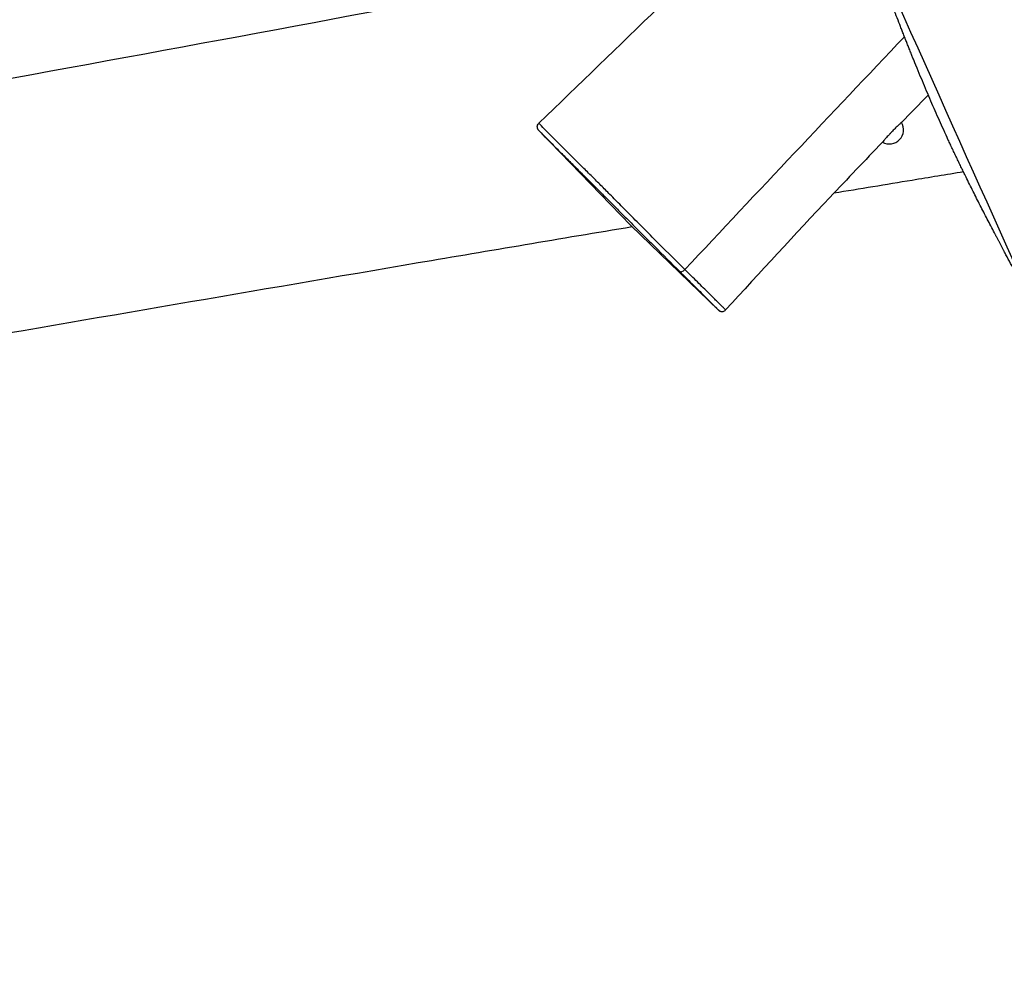
# Model space of a CAD drawing. Units: millimetres. Extents: x -11590 to 9628, y -4774 to 7851.
# Drawn here: x 4585 to 5174, y 3312 to 3892 of the extents above; entities that cross this region are included whole.
import ezdxf

# ---------------------------------------------------------------- set-up
doc = ezdxf.new("R2010")
doc.units = ezdxf.units.MM
doc.header["$LTSCALE"] = 100
doc.linetypes.add('DASHED', pattern=[0.75, 0.5, -0.25])
doc.layers.add('SW_Toestellen', color=2, linetype='Continuous')

msp = doc.modelspace()

# ---------------------------------------------------------------- linework, layer by layer
at = {"layer": 'SW_Toestellen'}
for q in [(4896.403801043776, 3825.0458192718), (5003.124891100942, 3718.383841384881)]:
    msp.add_line((4950.589240473269, 3769.030613620149), q, dxfattribs=at)
at = {"layer": 'SW_Toestellen', "color": 254, "linetype": 'DASHED', "ltscale": 5}
msp.add_lwpolyline([(-843.4659379473151, -1694.976458293605, 1.023729395857266), (2163.970710353401, 93.48368646387632), (3291.554624222399, 1921.306190919442), (4315.310352746143, 2103.18856160322, 0.6328199917740519), (7120.411027963984, 3564.813230048742), (7345.784278508138, 3759.641402592055, 0.8254212199665578), (8992.575911934731, 6775.92793547315, 0.5103462700507146), (6233.586954531749, 7424.681668548601)], format="xyb", dxfattribs=at)
at = {"layer": 'SW_Toestellen'}
msp.add_arc((5105.498984009861, 3826.336029463555), 8.499999999998952, 240.8629431481771, 31.15890191633862, dxfattribs=at)
msp.add_ellipse((4982.023876329557, 3743.646308374844), major_axis=(-2.114709458379232, -2.127910690475313), ratio=0.4656092370697303, start_param=0.01628564966284802, end_param=1.566093735400395, dxfattribs=at)
for points, knots in [([(5172.609186142494, 4105.639199098752), (5178.426961139412, 4093.172442410079), (5184.047890393285, 4081.355103775799), (5200.21560713185, 4047.363692129025), (5210.730589329665, 4025.30313206038), (5242.155240649521, 3958.896108928668), (5263.34244478734, 3913.255467782486), (5304.602476198481, 3825.873937943761), (5324.855594734134, 3784.506344785759), (5362.399382853884, 3703.361001916152), (5379.319509392593, 3663.34200065543), (5409.639033891064, 3591.41156151165), (5423.19776113375, 3559.422570889266), (5436.595596167288, 3529.624836517469)], [0, 0, 0, 0, 10.00112065689956, 10.00112065689956, 28.79700309289634, 28.79700309289634, 65.34502273666901, 65.34502273666901, 97.16316225313709, 97.16316225313709, 124.9354424623346, 124.9354424623346, 146.5267207182546, 146.5267207182546, 146.5267207182546, 146.5267207182546]), ([(5303.682125005889, 3470.719166862946), (5298.428150877753, 3482.659669718518), (5293.150898669726, 3494.730617979329), (5271.998322667627, 3543.409623526273), (5256.244929268723, 3580.790577859756), (5221.52222460819, 3660.793743297925), (5203.054788971949, 3698.986544927799), (5178.742792862831, 3745.095373407661), (5171.075273102026, 3759.409470952562), (5151.384923562695, 3797.512883199444), (5139.325046148002, 3822.151069676182), (5119.006080746112, 3870.372637992055), (5111.026107002323, 3890.716247575318), (5095.776408496782, 3930.987409344951), (5088.537469838066, 3951.151165771507), (5081.626232528888, 3970.520222638868)], [63.09512421124342, 63.09512421124342, 63.0951242112931, 63.0951242112931, 71.5486428115505, 71.5486428115505, 96.91059004891986, 96.91059004891986, 124.7290877409757, 124.7290877409757, 137.8833752471343, 137.8833752471343, 158.5604089148208, 158.5604089148208, 173.3329669904067, 173.3329669904067, 187.0217582174805, 187.0217582174805, 187.0217582174805, 187.0217582174805]), ([(2461.264993280594, 3480.768782233848), (2511.211215521387, 3488.882311408661), (2561.12056573695, 3497.186220472564), (2682.697868584917, 3517.90207400785), (2754.291499737879, 3530.554805876569), (2893.353537058611, 3555.471542920803), (2960.829912662462, 3567.652421300383), (3103.142228022647, 3593.044045320254), (3178.014014352459, 3606.137788172156), (3345.067983907302, 3635.832089403608), (3437.220429835554, 3652.783595569254), (3632.801163277476, 3689.194757136125), (3736.255696121127, 3708.621415839958), (3949.480481131803, 3747.149558281246), (4059.234682535494, 3766.268185308016), (4268.627744563259, 3802.526139661361), (4368.29128446812, 3819.67740979784), (4588.214666291413, 3858.568518754319), (4708.440015528413, 3880.774213050167), (4863.139961693087, 3909.799614615895), (4897.700900557025, 3916.320973948981), (4932.254820056904, 3922.875280905269)], [11.89469713481563, 11.89469713481563, 11.89469713484434, 11.89469713484434, 27.07709075360109, 27.07709075360109, 48.92458273453498, 48.92458273453498, 69.49364257785348, 69.49364257785348, 92.29402607440294, 92.29402607440294, 120.3999927663536, 120.3999927663536, 151.9780635565959, 151.9780635565959, 185.404217134143, 185.404217134143, 215.7661705788045, 215.7661705788045, 252.4347530610528, 252.4347530610528, 262.9859915533689, 262.9859915533689, 262.9859915533693, 262.9859915533693]), ([(4895.558457925577, 3830.268329139886), (4919.536144788832, 3853.421688593247), (4943.496878337959, 3876.593230794038), (4976.821948402376, 3908.868488105089), (4986.200682039635, 3917.957045032485), (4995.576824957814, 3927.048352792017)], [0, 0, 0, 0, 10.0000104104397, 10.0000104104397, 13.91808167096071, 13.91808167096071, 13.91808167096071, 13.91808167096071]), ([(4896.403801043776, 3825.0458192718), (4896.282970524891, 3825.170730067681), (4896.172052101334, 3825.285799314997), (4895.970793021988, 3825.495508292002), (4895.880504933535, 3825.590088753665), (4895.720057854975, 3825.759397034468), (4895.65021770629, 3825.833749524101), (4895.524885657662, 3825.969278908031), (4895.474133231735, 3826.024232252794), (4895.367287364141, 3826.148407376299), (4895.332606349697, 3826.185556505743), (4895.215854403203, 3826.34237081504), (4895.182586054198, 3826.387620385003), (4895.112542771363, 3826.49485919049), (4895.088572649503, 3826.532657317926), (4895.01777568585, 3826.652700824909), (4894.965377402736, 3826.742786714891), (4894.837520414934, 3827.03466081023), (4894.761831039832, 3827.204539901297), (4894.670687914098, 3827.673768339851), (4894.646517654463, 3827.84025938095), (4894.639822761284, 3828.210798660348), (4894.647819748439, 3828.392324157327), (4894.735484687993, 3828.917707353297), (4894.853714838388, 3829.307515459765), (4895.221092651616, 3829.897305458044), (4895.378549533467, 3830.094605807228), (4895.558457925548, 3830.268329139857)], [-20.51528947639666, -20.51528947639666, -20.51528947639666, -20.51528947639666, -20.32157686261325, -20.32157686261325, -20.12786424882983, -20.12786424882983, -19.93415163504642, -19.93415163504642, -19.74043902126301, -19.74043902126301, -19.64358271437131, -19.64358271437131, -19.61383925760029, -19.61383925760029, -19.60113830210577, -19.60113830210577, -19.58254455226267, -19.58254455226267, -19.56747930071023, -19.56747930071023, -19.56128906455029, -19.56128906455029, -19.55681652965342, -19.55681652965342, -19.55016582928555, -19.55016582928555, -19.5467264074796, -19.5467264074796, -19.5467264074796, -19.5467264074796]), ([(4983.004695669697, 3742.65168434688), (4978.03569824616, 3747.587357160606), (4972.789769868814, 3752.811958563683), (4964.806547482818, 3760.793426797161), (4962.122404075759, 3763.482035102201), (4956.723210308446, 3768.900757857606), (4954.008587331238, 3771.630587961698), (4949.14983901901, 3776.522857889864), (4946.985961599032, 3778.703810429464), (4942.605054007265, 3783.117951928043), (4940.384047621024, 3785.355001349179), (4936.337619095862, 3789.420752627904), (4934.497794028724, 3791.265426040687), (4930.940447404013, 3794.822945262398), (4929.231173450396, 3796.527764389006), (4925.576312750196, 3800.16791316713), (4923.677390956858, 3802.055522741412), (4920.652097123984, 3805.062720942469), (4919.461720432188, 3806.245864080596), (4916.222987292953, 3809.466281209272), (4914.313346949053, 3811.366883443963), (4911.537076627046, 3814.134714084697), (4910.586778044104, 3815.083086912591), (4907.86984941236, 3817.797550369167), (4906.211224182407, 3819.458838312159), (4903.48821163805, 3822.193423637187), (4902.375834448612, 3823.313255475079), (4899.595876601161, 3826.118673932924), (4898.137198610428, 3827.599071952203), (4896.457651531753, 3829.316650961107), (4895.975798185835, 3829.814132063866), (4895.615753463931, 3830.196706920222), (4895.555033134995, 3830.264702820748), (4895.55862609488, 3830.268154255085)], [-31.75543078002011, -31.75543078002011, -31.75543078002011, -31.75543078002011, -30.14476011936819, -30.14476011936819, -29.33942513984382, -29.33942513984382, -28.53409016031944, -28.53409016031944, -27.90870776766423, -27.90870776766423, -27.28332537500901, -27.28332537500901, -26.77293363442164, -26.77293363442164, -26.26254189383428, -26.26254189383428, -25.60048817633977, -25.60048817633977, -25.13264291831325, -25.13264291831325, -24.26835730077373, -24.26835730077373, -23.78994825296399, -23.78994825296399, -22.84543536331551, -22.84543536331551, -22.1009593138213, -22.1009593138213, -20.79560302595268, -20.79560302595268, -19.95686126676074, -19.95686126676074, -19.5467264074796, -19.5467264074796, -19.5467264074796, -19.5467264074796]), ([(5112.770103003997, 3830.73585696625), (5112.74365230012, 3830.742358551704), (5112.560076607784, 3830.599684190734), (5111.909458323924, 3830.0314017366), (5111.453542068044, 3829.615864464777), (5110.38903193234, 3828.609070713896), (5109.808995800347, 3828.047640781871), (5108.597971735388, 3826.845134296664), (5107.981902206568, 3826.220743941052), (5107.173238032952, 3825.383706416238), (5106.987592218378, 3825.190388237419), (5106.693430034407, 3824.882251718191), (5106.584630833953, 3824.767886465534), (5106.383982312778, 3824.556248898389), (5106.292059576739, 3824.459007702511), (5106.089608019327, 3824.244225941728), (5105.979307145935, 3824.126796002389), (5105.670154494237, 3823.796534398134), (5105.473287866211, 3823.584888373378), (5104.567482939932, 3822.605250542141), (5103.912539443303, 3821.879492417598), (5102.892269086966, 3820.729445078152), (5102.502145316634, 3820.281708206479), (5101.850892878771, 3819.524170768163), (5101.61011572256, 3819.237036631815), (5101.394130114124, 3818.968507733813), (5101.354809016819, 3818.914739200525), (5101.360292767797, 3818.911677242568)], [0, 0, 0, 0, 0.3286648575663383, 0.3286648575663383, 0.6517658011187678, 0.6517658011187678, 0.9422277544615867, 0.9422277544615867, 1.212434415323312, 1.212434415323312, 1.292878287753559, 1.292878287753559, 1.340266269301567, 1.340266269301567, 1.380578150577759, 1.380578150577759, 1.429424444061049, 1.429424444061049, 1.518426326081005, 1.518426326081005, 1.846436844884491, 1.846436844884491, 2.112252175919996, 2.112252175919996, 2.402968081609219, 2.402968081609219, 2.587355950631174, 2.587355950631174, 2.587355950631174, 2.587355950631174]), ([(4896.403879243266, 3825.04574620669), (4896.575428475411, 3824.868401524032), (4896.768487589194, 3824.669654317551), (4897.969689861504, 3823.437290342839), (4899.388482911418, 3821.996370243569), (4902.104859577354, 3819.25806627679), (4903.193729868821, 3818.163849960509), (4905.861681428272, 3815.490646086861), (4907.488556191678, 3813.865735052826), (4910.150474050391, 3811.213980358798), (4911.081019460671, 3810.288064935858), (4913.795371924687, 3807.589670299936), (4915.658793679639, 3805.740094501733), (4918.792027674834, 3802.630514706574), (4919.938647811618, 3801.492574605139), (4922.830669931478, 3798.620557710357), (4924.627509298072, 3796.834668827709), (4928.035916941466, 3793.438841722334), (4929.613304918777, 3791.864560206699), (4932.890872410022, 3788.586175134651), (4934.586583529126, 3786.886506891935), (4938.361997987427, 3783.096760111981), (4940.466014687481, 3780.981254890126), (4944.671791649183, 3776.751685574414), (4946.774945537451, 3774.63630443289), (4951.522934536835, 3769.864625103375), (4954.193922649669, 3767.183206164842), (4959.507485484886, 3761.858073713922), (4962.150350308504, 3759.213987387739), (4969.993004077314, 3751.380865499619), (4975.122224764531, 3746.276217894841), (4979.925581998366, 3741.502645260867)], [20.51528947639666, 20.51528947639666, 20.51528947639666, 20.51528947639666, 20.79560302595268, 20.79560302595268, 22.1009593138213, 22.1009593138213, 22.84543536331551, 22.84543536331551, 23.78994825296399, 23.78994825296399, 24.26835730077373, 24.26835730077373, 25.13264291831325, 25.13264291831325, 25.60048817633977, 25.60048817633977, 26.26254189383428, 26.26254189383428, 26.77293363442164, 26.77293363442164, 27.28332537500901, 27.28332537500901, 27.90870776766423, 27.90870776766423, 28.53409016031944, 28.53409016031944, 29.33942513984382, 29.33942513984382, 30.14476011936819, 30.14476011936819, 31.75543078002011, 31.75543078002011, 31.75543078002011, 31.75543078002011]), ([(5101.368784685888, 3818.906934394618), (5090.834589802722, 3807.990085740839), (5080.355409419361, 3796.992410201357), (5048.950540048289, 3763.674754842295), (5028.108393026971, 3741.115883394703), (5007.441173954081, 3718.501707288642)], [335.5001130707939, 335.5001130707939, 335.5001130707939, 335.5001130707939, 340.0882573949199, 340.0882573949199, 349.2798736296807, 349.2798736296807, 349.2798736296807, 349.2798736296807]), ([(5149.872349465306, 3801.126378674504), (5139.611375688248, 3799.443365286374), (5129.350322179365, 3797.757400817185), (5103.456680021485, 3793.49545195159), (5087.823717981082, 3790.915315457556), (5072.190462604016, 3788.328234033928)], [6.877051822478959, 6.877051822478959, 6.877051822478959, 6.877051822478959, 10.00006549266222, 10.00006549266222, 14.75789719460138, 14.75789719460138, 14.75789719460138, 14.75789719460138]), ([(4951.43948277906, 3768.210941113972), (4908.738136813587, 3761.05004591314), (4866.037169490639, 3753.840482746045), (4726.275332827427, 3730.093211913541), (4629.212360473044, 3713.283671148492), (4450.540632774304, 3682.733346752613), (4368.903392852764, 3669.001540192372), (4187.362055692636, 3638.534310853529), (4087.473791746146, 3621.647129846886), (3835.216218310776, 3579.100482856946), (3682.809822650408, 3553.929664377845), (3428.767884034503, 3511.477429390334), (3327.13774400299, 3494.414843009052), (3112.18162899627, 3458.146669328527), (2998.85258761996, 3438.908339938205), (2749.972183061382, 3396.56571997123), (2614.424054330753, 3373.424149654038), (2475.660572583041, 3349.619847165895), (2472.364779833544, 3349.054401717247), (2469.069034693599, 3348.488891940175)], [27.0073386282887, 27.0073386282887, 27.0073386282887, 27.0073386282887, 40.0025655674607, 40.0025655674607, 69.54428438933041, 69.54428438933041, 94.39193137766051, 94.39193137766051, 124.7872060928598, 124.7872060928598, 171.1515546877394, 171.1515546877394, 202.0639378010412, 202.0639378010412, 236.5514090345283, 236.5514090345283, 277.8210661800921, 277.8210661800921, 278.8251293550109, 278.8251293550109, 278.8251293550109, 278.8251293550109]), ([(4979.925581998366, 3741.502645260867), (4982.419872777933, 3739.023821049619), (4984.85604448121, 3736.604520244167), (4989.480075366435, 3732.011662883007), (4991.649787239632, 3729.855966072819), (4995.2287489956, 3726.295879024845), (4996.717129246983, 3724.813312719065), (4998.999594196401, 3722.535629968696), (4999.86770071197, 3721.667505311309), (5001.248451706757, 3720.283902565832), (5001.779640831337, 3719.74996963772), (5002.647274231869, 3718.87533951074), (5002.93067346896, 3718.587531945919), (5003.145585895531, 3718.366610025234), (5003.165071667478, 3718.345090507433), (5003.125574669648, 3718.383171974292)], [-1.155642637229533, -1.155642637229533, -1.155642637229533, -1.155642637229533, -0.3192524246756665, -0.3192524246756665, 0.5498101330532912, 0.5498101330532912, 1.323047344063241, 1.323047344063241, 1.970638720267636, 1.970638720267636, 2.600267192307383, 2.600267192307383, 3.3446833482625, 3.3446833482625, 3.836734920629894, 3.836734920629894, 3.836734920629894, 3.836734920629894]), ([(5007.441884808653, 3718.501004797161), (5007.441814548023, 3718.501268585582), (5007.412478542046, 3718.530322022949), (5007.215170802745, 3718.724967036451), (5006.917594575109, 3719.01793068903), (5006.00315525835, 3719.917545599223), (5005.442415076952, 3720.46903786381), (5003.980619005102, 3721.907203882136), (5003.059651576903, 3722.813479495728), (5000.635530301435, 3725.201250796619), (4999.053204058626, 3726.761209557859), (4995.260682636897, 3730.505977744268), (4992.968865760755, 3732.772059528328), (4988.121850800366, 3737.572651965362), (4985.585059853634, 3740.088625478424), (4983.004786647609, 3742.65159397911)], [-3.677599041019132, -3.677599041019132, -3.677599041019132, -3.677599041019132, -3.3446833482625, -3.3446833482625, -2.600267192307383, -2.600267192307383, -1.970638720267636, -1.970638720267636, -1.323047344063241, -1.323047344063241, -0.5498101330532912, -0.5498101330532912, 0.3192524246756665, 0.3192524246756665, 1.15563280724608, 1.15563280724608, 1.15563280724608, 1.15563280724608]), ([(5003.124891100942, 3718.383841384881), (5003.130786543799, 3718.378157908077), (5003.137058771168, 3718.372134443123), (5003.151618826403, 3718.358259633784), (5003.159809699267, 3718.350489976432), (5003.18157378702, 3718.330144870861), (5003.19452491272, 3718.318058082808), (5003.228002115487, 3718.28794035835), (5003.241495071583, 3718.275890255569), (5003.276944843641, 3718.245198702327), (5003.296464510746, 3718.228443193415), (5003.341101906692, 3718.191941956382), (5003.358263673312, 3718.178099703793), (5003.412757939081, 3718.135572889767), (5003.453513991939, 3718.103909361873), (5003.588575696645, 3718.011071412329), (5003.664548992383, 3717.956442679491), (5003.93803386551, 3717.814240481772), (5004.060375008357, 3717.751297852345), (5004.431114590505, 3717.628918281776), (5004.618861532494, 3717.572758831329), (5005.072868505791, 3717.525258064406), (5005.2639560969, 3717.516472357733), (5005.817890063234, 3717.567052007997), (5006.231829904671, 3717.655648456812), (5006.940444945569, 3718.043658172299), (5007.214361641571, 3718.253528104011), (5007.441173954077, 3718.50170728864)], [-3.836734920629892, -3.836734920629892, -3.836734920629892, -3.836734920629892, -3.804907744707739, -3.804907744707739, -3.773080568785586, -3.773080568785586, -3.741253392863432, -3.741253392863432, -3.725339804902356, -3.725339804902356, -3.71244045386394, -3.71244045386394, -3.706165824427047, -3.706165824427047, -3.696879346231265, -3.696879346231265, -3.689077747073819, -3.689077747073819, -3.684891254124552, -3.684891254124552, -3.682205089799972, -3.682205089799972, -3.680765533051565, -3.680765533051565, -3.678818773934767, -3.678818773934767, -3.677599041019126, -3.677599041019126, -3.677599041019126, -3.677599041019126])]:
    msp.add_open_spline(points, degree=3, knots=knots, dxfattribs=at)
for points in [[(4983.004786647609, 3742.65159397911), (5026.690988820199, 3789.269979168068), (5070.53060865177, 3835.741171631262), (5114.523646142319, 3882.065171368689)], [(5128.817801000754, 3847.104088811047), (5123.461157784026, 3841.63916512116), (5118.119461714556, 3836.170425260212), (5112.794677510155, 3830.697549422308)], [(5112.772736194704, 3830.734043337909), (5112.772184280548, 3830.734956355129), (5112.771306684368, 3830.735561101505), (5112.770103003997, 3830.73585696625)], [(4983.004786647609, 3742.65159397911), (4983.004756321647, 3742.651624101693), (4983.004725995674, 3742.651654224281), (4983.004695669697, 3742.65168434688)]]:
    msp.add_open_spline(points, degree=3, dxfattribs=at)

doc.saveas('drawing.dxf')
